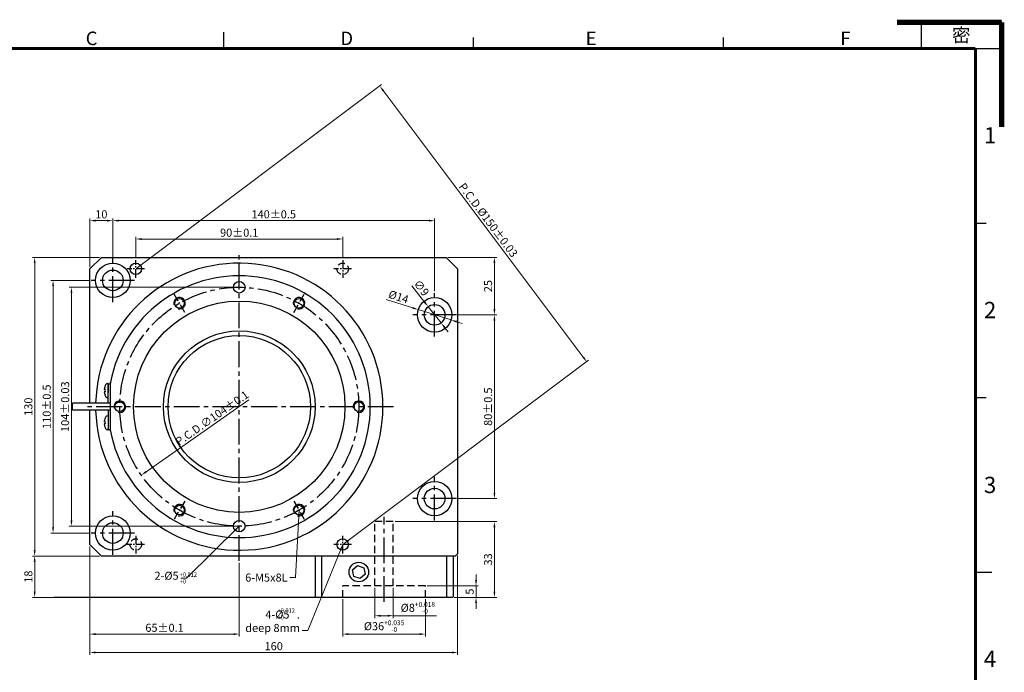
# Model space of a CAD drawing. Units: millimetres. Extents: x -1 to 678, y -1 to 480.
# Drawn here: x 250 to 678, y 196 to 480 of the extents above; entities that cross this region are included whole.
import ezdxf

# ---------------------------------------------------------------- set-up
doc = ezdxf.new("R2010")
doc.units = ezdxf.units.MM
doc.linetypes.add('CENTER2', pattern=[1.125, 0.75, -0.125, 0.125, -0.125])
doc.linetypes.add('HIDDEN2', pattern=[4.7625, 3.175, -1.5875])
for name, color, linetype in [('01-Center', 4, 'CENTER2'), ('02-Hidden', 3, 'HIDDEN2'), ('03-Dim', 2, 'Continuous'), ('04-Text', 3, 'Continuous'), ('09-Frame', 171, 'Continuous'), ('10-參考', 143, 'Continuous'), ('圖框', 7, 'Continuous')]:
    doc.layers.add(name, color=color, linetype=linetype)
doc.styles.add('5.0mm', font='romans.shx', dxfattribs={"width": 0.9, "height": 5, "bigfont": 'chineset.shx'})
doc.styles.add('Romans 3.5', font='romans.shx', dxfattribs={"width": 0.85, "height": 3.5, "bigfont": 'chineset.shx'})
doc.styles.get("Standard").update_dxf_attribs({"font": 'txt.shx', "height": 3.5, "bigfont": 'chineset.shx'})
doc.dimstyles.new('DIM 3.5mm', dxfattribs={"dimtxt": 3.5, "dimasz": 2.5, "dimexe": 1, "dimexo": 0.8, "dimgap": 1, "dimtad": 1, "dimdec": 3, "dimdsep": 46, "dimtxsty": 'Romans 3.5', "dimcen": 0.5, "dimclrd": 2, "dimclre": 2, "dimclrt": 3, "dimazin": 0, "dimtm": 1e-09, "dimtfac": 0.6, "dimtdec": 3, "dimtmove": 0, "dimatfit": 3, "dimfxl": 0, "dimtolj": 1, "dimlwd": 15, "dimlwe": 15, "dimarcsym": 0})

# ---------------------------------------------------------------- blocks, each defined once
blk = doc.blocks.new('A$C1F455978')
at = {"layer": '10-參考', "const_width": 1}
for points in [[(20, 20), (0, 20)], [(20, 20), (20, 0)]]:
    blk.add_lwpolyline(points, dxfattribs=at)
blk = doc.blocks.new('A$C50E92306')
blk.add_blockref('A$C1F455978', (277.5, 190.5))
blk = doc.blocks.new('A$C6A55281F')
blk.add_blockref('A$C50E92306', (0, 0))
blk = doc.blocks.new('A$C5F2E3C1E')
at = {"layer": '09-Frame'}
for p, q in [((149, 208.61), (149, 205.5)), ((196.68, 207.57), (196.68, 205.5)), ((244.35, 207.57), (244.35, 205.5)), ((292.5, 172.17), (294.57, 172.17)), ((292.5, 138.83), (294.57, 138.83)), ((292.5, 105.5), (295.61, 105.5))]:
    blk.add_line(p, q, dxfattribs=at)
blk.add_lwpolyline([(282.14, 205.5), (297.5, 205.5), (297.5, 210.5), (282.14, 210.5)], close=True, dxfattribs=at)
at = {"layer": '09-Frame', "color": 11, "const_width": 0.518}
for points in [[(5.5, 205.5), (292.5, 205.5)], [(292.5, 205.5), (292.5, 5.5)]]:
    blk.add_lwpolyline(points, dxfattribs=at)
at = {"layer": '圖框'}
blk.add_blockref('A$C6A55281F', (0, 0), dxfattribs=at)
at = {"layer": '09-Frame', "color": 3, "width": 4.1603, "attachment_point": 4}
for s, insert, char_height in [('{\\f細明體|b0|i0|c136|p49;C}', (122.72, 207.43), 2.5911), ('{\\f細明體|b0|i0|c136|p49;D}', (171.31, 207.43), 2.5911), ('{\\f細明體|b0|i0|c136|p49;E}', (218.11, 207.43), 2.5911), ('{\\f細明體|b0|i0|c136|p49;F}', (266.7, 207.43), 2.5911), ('{\\f細明體|b0|i0|c136|p49;1}', (294.11, 188.92), 3.1093), ('{\\f細明體|b0|i0|c136|p49;2}', (294.11, 155.56), 3.1093), ('{\\f細明體|b0|i0|c136|p49;3}', (294.11, 122.16), 3.1093), ('{\\f細明體|b0|i0|c136|p49;4}', (294.11, 88.95), 3.1093)]:
    blk.add_mtext(s, dxfattribs=dict(at, insert=insert, char_height=char_height))
at = {"layer": '09-Frame', "color": 1, "insert": (288.02, 208.05), "char_height": 2.5911, "width": 4.1602, "attachment_point": 4}
blk.add_mtext('{\\f細明體|b0|i0|c136|p49;密}', dxfattribs=at)
blk = doc.blocks.new('*D8')
at = {"layer": '03-Dim', "color": 2, "lineweight": 15, "ltscale": 15}
for p, q in [((404.46, 232.65), (404.46, 219.45)), ((412.46, 232.65), (412.46, 219.45)), ((406.96, 220.45), (409.96, 220.45)), ((412.46, 220.45), (431.33, 220.45))]:
    blk.add_line(p, q, dxfattribs=at)
at = {"layer": '03-Dim', "color": 2, "ltscale": 15}
for points in [[(406.96, 220.87), (406.96, 220.03), (404.46, 220.45)], [(409.96, 220.87), (409.96, 220.03), (412.46, 220.45)]]:
    blk.add_solid(points, dxfattribs=at)
at = {"layer": 'Defpoints', "color": 0, "ltscale": 15}
for p in [(404.46, 233.45), (412.46, 233.45), (412.46, 220.45)]:
    blk.add_point(p, dxfattribs=at)
at = {"layer": '03-Dim', "color": 3, "ltscale": 15, "insert": (423.15, 223.9), "char_height": 3.5, "attachment_point": 5, "style": 'Romans 3.5'}
blk.add_mtext('\\A1;%%C8{\\H2.100000;\\S+0.018^ -0;}', dxfattribs=at)
blk = doc.blocks.new('*D9')
at = {"layer": '03-Dim', "color": 2, "lineweight": 15, "ltscale": 15}
for p, q in [((390.46, 227.65), (390.46, 211.45)), ((426.46, 227.65), (426.46, 211.45)), ((392.96, 212.45), (423.96, 212.45))]:
    blk.add_line(p, q, dxfattribs=at)
at = {"layer": '03-Dim', "color": 2, "ltscale": 15}
for points in [[(392.96, 212.87), (392.96, 212.03), (390.46, 212.45)], [(423.96, 212.87), (423.96, 212.03), (426.46, 212.45)]]:
    blk.add_solid(points, dxfattribs=at)
at = {"layer": 'Defpoints', "color": 0, "ltscale": 15}
for p in [(390.46, 228.45), (426.46, 228.45), (426.46, 212.45)]:
    blk.add_point(p, dxfattribs=at)
at = {"layer": '03-Dim', "color": 3, "ltscale": 15, "insert": (408.46, 215.9), "char_height": 3.5, "attachment_point": 5, "style": 'Romans 3.5'}
blk.add_mtext('\\A1;%%C36{\\H2.100000;\\S+0.035^ -0;}', dxfattribs=at)
blk = doc.blocks.new('*D10')
at = {"layer": '03-Dim', "color": 2, "lineweight": 15, "ltscale": 15}
for p, q in [((280.46, 250.65), (280.46, 211.45)), ((345.46, 243.53), (345.46, 211.45)), ((282.96, 212.45), (342.96, 212.45))]:
    blk.add_line(p, q, dxfattribs=at)
at = {"layer": '03-Dim', "color": 2, "ltscale": 15}
for points in [[(282.96, 212.87), (282.96, 212.03), (280.46, 212.45)], [(342.96, 212.87), (342.96, 212.03), (345.46, 212.45)]]:
    blk.add_solid(points, dxfattribs=at)
at = {"layer": 'Defpoints', "color": 0, "ltscale": 15}
for p in [(280.46, 251.45), (345.46, 244.33), (345.46, 212.45)]:
    blk.add_point(p, dxfattribs=at)
at = {"layer": '03-Dim', "color": 3, "ltscale": 15, "insert": (312.96, 215.2), "char_height": 3.5, "attachment_point": 5, "style": 'Romans 3.5'}
blk.add_mtext('\\A1;65%%P0.1', dxfattribs=at)
blk = doc.blocks.new('*D11')
at = {"layer": '03-Dim', "color": 2, "lineweight": 15, "ltscale": 15}
for p, q in [((280.46, 249.85), (280.46, 203.45)), ((440.46, 246.65), (440.46, 203.45)), ((282.96, 204.45), (437.96, 204.45))]:
    blk.add_line(p, q, dxfattribs=at)
at = {"layer": '03-Dim', "color": 2, "ltscale": 15}
for points in [[(282.96, 204.87), (282.96, 204.03), (280.46, 204.45)], [(437.96, 204.87), (437.96, 204.03), (440.46, 204.45)]]:
    blk.add_solid(points, dxfattribs=at)
at = {"layer": 'Defpoints', "color": 0, "ltscale": 15}
for p in [(280.46, 250.65), (440.46, 247.45), (440.46, 204.45)]:
    blk.add_point(p, dxfattribs=at)
at = {"layer": '03-Dim', "color": 3, "ltscale": 15, "insert": (360.46, 207.2), "char_height": 3.5, "attachment_point": 5, "style": 'Romans 3.5'}
blk.add_mtext('\\A1;160', dxfattribs=at)
blk = doc.blocks.new('*D12')
at = {"layer": '03-Dim', "color": 2, "lineweight": 15, "ltscale": 15}
for p, q in [((300.46, 376.09), (300.46, 385.45)), ((302.96, 384.45), (387.96, 384.45)), ((390.46, 376.09), (390.46, 385.45))]:
    blk.add_line(p, q, dxfattribs=at)
at = {"layer": '03-Dim', "color": 2, "ltscale": 15}
for points in [[(302.96, 384.87), (302.96, 384.03), (300.46, 384.45)], [(387.96, 384.87), (387.96, 384.03), (390.46, 384.45)]]:
    blk.add_solid(points, dxfattribs=at)
at = {"layer": 'Defpoints', "color": 0, "ltscale": 15}
for p in [(390.46, 384.45), (300.46, 375.29), (390.46, 375.29)]:
    blk.add_point(p, dxfattribs=at)
at = {"layer": '03-Dim', "color": 3, "ltscale": 15, "insert": (345.46, 387.2), "char_height": 3.5, "attachment_point": 5, "style": 'Romans 3.5'}
blk.add_mtext('\\A1;90%%p0.1', dxfattribs=at)
blk = doc.blocks.new('*D13')
at = {"layer": '03-Dim', "color": 2, "lineweight": 15, "ltscale": 15}
for p, q in [((280.46, 372.25), (280.46, 393.45)), ((282.96, 392.45), (287.96, 392.45)), ((290.46, 376.72), (290.46, 393.45))]:
    blk.add_line(p, q, dxfattribs=at)
at = {"layer": '03-Dim', "color": 2, "ltscale": 15}
for points in [[(282.96, 392.87), (282.96, 392.03), (280.46, 392.45)], [(287.96, 392.87), (287.96, 392.03), (290.46, 392.45)]]:
    blk.add_solid(points, dxfattribs=at)
at = {"layer": 'Defpoints', "color": 0, "ltscale": 15}
for p in [(290.46, 392.45), (290.46, 375.92), (280.46, 371.45)]:
    blk.add_point(p, dxfattribs=at)
at = {"layer": '03-Dim', "color": 3, "ltscale": 15, "insert": (285.46, 395.2), "char_height": 3.5, "attachment_point": 5, "style": 'Romans 3.5'}
blk.add_mtext('\\A1;10', dxfattribs=at)
blk = doc.blocks.new('*D14')
at = {"layer": '03-Dim', "color": 2, "lineweight": 15, "ltscale": 15}
for p, q in [((290.46, 376.72), (290.46, 393.45)), ((292.96, 392.45), (427.96, 392.45)), ((430.46, 361.72), (430.46, 393.45))]:
    blk.add_line(p, q, dxfattribs=at)
at = {"layer": '03-Dim', "color": 2, "ltscale": 15}
for points in [[(292.96, 392.87), (292.96, 392.03), (290.46, 392.45)], [(427.96, 392.87), (427.96, 392.03), (430.46, 392.45)]]:
    blk.add_solid(points, dxfattribs=at)
at = {"layer": 'Defpoints', "color": 0, "ltscale": 15}
for p in [(430.46, 392.45), (290.46, 375.92), (430.46, 360.92)]:
    blk.add_point(p, dxfattribs=at)
at = {"layer": '03-Dim', "color": 3, "ltscale": 15, "insert": (360.46, 395.2), "char_height": 3.5, "attachment_point": 5, "style": 'Romans 3.5'}
blk.add_mtext('\\A1;140%%p0.5', dxfattribs=at)
blk = doc.blocks.new('*D15')
at = {"layer": '03-Dim', "color": 2, "lineweight": 15, "ltscale": 15}
for p, q in [((344.66, 363.45), (271.46, 363.45)), ((272.46, 261.95), (272.46, 360.95)), ((344.66, 259.45), (271.46, 259.45))]:
    blk.add_line(p, q, dxfattribs=at)
at = {"layer": '03-Dim', "color": 2, "ltscale": 15}
for points in [[(272.05, 360.95), (272.88, 360.95), (272.46, 363.45)], [(272.05, 261.95), (272.88, 261.95), (272.46, 259.45)]]:
    blk.add_solid(points, dxfattribs=at)
at = {"layer": 'Defpoints', "color": 0, "ltscale": 15}
for p in [(272.46, 363.45), (345.46, 363.45), (345.46, 259.45)]:
    blk.add_point(p, dxfattribs=at)
at = {"layer": '03-Dim', "color": 3, "ltscale": 15, "insert": (269.71, 311.45), "char_height": 3.5, "attachment_point": 5, "rotation": 90, "style": 'Romans 3.5'}
blk.add_mtext('\\A1;104%%p0.03', dxfattribs=at)
blk = doc.blocks.new('*D16')
at = {"layer": '03-Dim', "color": 2, "lineweight": 15, "ltscale": 15}
for p, q in [((280.2, 366.45), (263.46, 366.45)), ((264.46, 258.95), (264.46, 363.95)), ((280.2, 256.45), (263.46, 256.45))]:
    blk.add_line(p, q, dxfattribs=at)
at = {"layer": '03-Dim', "color": 2, "ltscale": 15}
for points in [[(264.05, 363.95), (264.88, 363.95), (264.46, 366.45)], [(264.05, 258.95), (264.88, 258.95), (264.46, 256.45)]]:
    blk.add_solid(points, dxfattribs=at)
at = {"layer": 'Defpoints', "color": 0, "ltscale": 15}
for p in [(264.46, 366.45), (281, 366.45), (281, 256.45)]:
    blk.add_point(p, dxfattribs=at)
at = {"layer": '03-Dim', "color": 3, "ltscale": 15, "insert": (261.71, 311.45), "char_height": 3.5, "attachment_point": 5, "rotation": 90, "style": 'Romans 3.5'}
blk.add_mtext('\\A1;110%%p0.5', dxfattribs=at)
blk = doc.blocks.new('*D17')
at = {"layer": '03-Dim', "color": 2, "lineweight": 15, "ltscale": 15}
for p, q in [((284.66, 376.45), (255.46, 376.45)), ((256.46, 373.95), (256.46, 248.95)), ((284.66, 246.45), (255.46, 246.45))]:
    blk.add_line(p, q, dxfattribs=at)
at = {"layer": '03-Dim', "color": 2, "ltscale": 15}
for points in [[(256.05, 373.95), (256.88, 373.95), (256.46, 376.45)], [(256.05, 248.95), (256.88, 248.95), (256.46, 246.45)]]:
    blk.add_solid(points, dxfattribs=at)
at = {"layer": 'Defpoints', "color": 0, "ltscale": 15}
for p in [(285.46, 376.45), (256.46, 246.45), (285.46, 246.45)]:
    blk.add_point(p, dxfattribs=at)
at = {"layer": '03-Dim', "color": 3, "ltscale": 15, "insert": (253.71, 311.45), "char_height": 3.5, "attachment_point": 5, "rotation": 90, "style": 'Romans 3.5'}
blk.add_mtext('\\A1;130', dxfattribs=at)
blk = doc.blocks.new('*D18')
at = {"layer": '03-Dim', "color": 2, "lineweight": 15, "ltscale": 15}
for p, q in [((284.66, 246.45), (255.46, 246.45)), ((256.46, 243.95), (256.46, 230.95)), ((377.96, 228.45), (255.46, 228.45))]:
    blk.add_line(p, q, dxfattribs=at)
at = {"layer": '03-Dim', "color": 2, "ltscale": 15}
for points in [[(256.05, 243.95), (256.88, 243.95), (256.46, 246.45)], [(256.05, 230.95), (256.88, 230.95), (256.46, 228.45)]]:
    blk.add_solid(points, dxfattribs=at)
at = {"layer": 'Defpoints', "color": 0, "ltscale": 15}
for p in [(285.46, 246.45), (256.46, 228.45), (378.76, 228.45)]:
    blk.add_point(p, dxfattribs=at)
at = {"layer": '03-Dim', "color": 3, "ltscale": 15, "insert": (253.71, 237.45), "char_height": 3.5, "attachment_point": 5, "rotation": 90, "style": 'Romans 3.5'}
blk.add_mtext('\\A1;18', dxfattribs=at)
blk = doc.blocks.new('*D19')
at = {"layer": '03-Dim', "color": 2, "lineweight": 15, "ltscale": 15}
for p, q in [((448.46, 235.95), (448.46, 238.45)), ((427.26, 233.45), (449.46, 233.45)), ((448.46, 233.45), (448.46, 228.45)), ((438.96, 228.45), (449.46, 228.45)), ((448.46, 225.95), (448.46, 223.45))]:
    blk.add_line(p, q, dxfattribs=at)
at = {"layer": '03-Dim', "color": 2, "ltscale": 15}
for points in [[(448.05, 235.95), (448.88, 235.95), (448.46, 233.45)], [(448.05, 225.95), (448.88, 225.95), (448.46, 228.45)]]:
    blk.add_solid(points, dxfattribs=at)
at = {"layer": 'Defpoints', "color": 0, "ltscale": 15}
for p in [(426.46, 233.45), (438.16, 228.45), (448.46, 228.45)]:
    blk.add_point(p, dxfattribs=at)
at = {"layer": '03-Dim', "color": 3, "ltscale": 15, "insert": (445.71, 230.95), "char_height": 3.5, "attachment_point": 5, "rotation": 90, "style": 'Romans 3.5'}
blk.add_mtext('\\A1;5', dxfattribs=at)
blk = doc.blocks.new('*D20')
at = {"layer": '03-Dim', "color": 2, "lineweight": 15, "ltscale": 15}
for p, q in [((413.26, 261.45), (457.46, 261.45)), ((456.46, 230.95), (456.46, 258.95)), ((438.96, 228.45), (457.46, 228.45))]:
    blk.add_line(p, q, dxfattribs=at)
at = {"layer": '03-Dim', "color": 2, "ltscale": 15}
for points in [[(456.05, 258.95), (456.88, 258.95), (456.46, 261.45)], [(456.05, 230.95), (456.88, 230.95), (456.46, 228.45)]]:
    blk.add_solid(points, dxfattribs=at)
at = {"layer": 'Defpoints', "color": 0, "ltscale": 15}
for p in [(412.46, 261.45), (456.46, 261.45), (438.16, 228.45)]:
    blk.add_point(p, dxfattribs=at)
at = {"layer": '03-Dim', "color": 3, "ltscale": 15, "insert": (453.71, 244.95), "char_height": 3.5, "attachment_point": 5, "rotation": 90, "style": 'Romans 3.5'}
blk.add_mtext('\\A1;33', dxfattribs=at)
blk = doc.blocks.new('*D21')
at = {"layer": '03-Dim', "color": 2, "lineweight": 15, "ltscale": 15}
for p, q in [((440.73, 351.45), (457.46, 351.45)), ((456.46, 273.95), (456.46, 348.95)), ((440.73, 271.45), (457.46, 271.45))]:
    blk.add_line(p, q, dxfattribs=at)
at = {"layer": '03-Dim', "color": 2, "ltscale": 15}
for points in [[(456.05, 348.95), (456.88, 348.95), (456.46, 351.45)], [(456.05, 273.95), (456.88, 273.95), (456.46, 271.45)]]:
    blk.add_solid(points, dxfattribs=at)
at = {"layer": 'Defpoints', "color": 0, "ltscale": 15}
for p in [(439.93, 351.45), (456.46, 351.45), (439.93, 271.45)]:
    blk.add_point(p, dxfattribs=at)
at = {"layer": '03-Dim', "color": 3, "ltscale": 15, "insert": (453.71, 311.45), "char_height": 3.5, "attachment_point": 5, "rotation": 90, "style": 'Romans 3.5'}
blk.add_mtext('\\A1;80%%p0.5', dxfattribs=at)
blk = doc.blocks.new('*D22')
at = {"layer": '03-Dim', "color": 2, "lineweight": 15, "ltscale": 15}
for p, q in [((436.26, 376.45), (457.46, 376.45)), ((456.46, 353.95), (456.46, 373.95)), ((440.73, 351.45), (457.46, 351.45))]:
    blk.add_line(p, q, dxfattribs=at)
at = {"layer": '03-Dim', "color": 2, "ltscale": 15}
for points in [[(456.05, 373.95), (456.88, 373.95), (456.46, 376.45)], [(456.05, 353.95), (456.88, 353.95), (456.46, 351.45)]]:
    blk.add_solid(points, dxfattribs=at)
at = {"layer": 'Defpoints', "color": 0, "ltscale": 15}
for p in [(435.46, 376.45), (456.46, 376.45), (439.93, 351.45)]:
    blk.add_point(p, dxfattribs=at)
at = {"layer": '03-Dim', "color": 3, "ltscale": 15, "insert": (453.71, 363.95), "char_height": 3.5, "attachment_point": 5, "rotation": 90, "style": 'Romans 3.5'}
blk.add_mtext('\\A1;25', dxfattribs=at)
blk = doc.blocks.new('*D34')
at = {"layer": '03-Dim', "color": 2, "lineweight": 15, "ltscale": 15}
for p, q in [((301.1, 371.93), (407.4, 451.65)), ((408.1, 449.05), (495.1, 333.05)), ((391.1, 251.93), (497.4, 331.65))]:
    blk.add_line(p, q, dxfattribs=at)
at = {"layer": '03-Dim', "color": 2, "ltscale": 15}
for points in [[(408.44, 449.3), (407.77, 448.8), (406.6, 451.05)], [(495.44, 333.3), (494.77, 332.8), (496.6, 331.05)]]:
    blk.add_solid(points, dxfattribs=at)
at = {"layer": 'Defpoints', "color": 0, "ltscale": 15}
for p in [(300.46, 371.45), (496.6, 331.05), (390.46, 251.45)]:
    blk.add_point(p, dxfattribs=at)
at = {"layer": '03-Dim', "color": 3, "ltscale": 15, "insert": (453.8, 392.7), "char_height": 3.5, "attachment_point": 5, "rotation": 306.8699, "style": 'Romans 3.5'}
blk.add_mtext('\\A1;P.C.D.%%C150%%p0.03', dxfattribs=at)
blk = doc.blocks.new('*D38')
at = {"layer": '03-Dim', "color": 2, "lineweight": 15, "ltscale": 15}
for p, q in [((420.52, 364.03), (426.12, 356.94)), ((433.26, 347.92), (427.67, 354.98)), ((434.81, 345.96), (436.36, 344))]:
    blk.add_line(p, q, dxfattribs=at)
at = {"layer": '03-Dim', "color": 2, "ltscale": 15}
for points in [[(426.45, 357.2), (425.8, 356.68), (427.67, 354.98)], [(435.13, 346.22), (434.48, 345.7), (433.26, 347.92)]]:
    blk.add_solid(points, dxfattribs=at)
at = {"layer": 'Defpoints', "color": 0, "ltscale": 15}
for p in [(427.67, 354.98), (433.26, 347.92)]:
    blk.add_point(p, dxfattribs=at)
at = {"layer": '03-Dim', "color": 3, "ltscale": 15, "insert": (424.71, 363.17), "char_height": 3.5, "attachment_point": 5, "rotation": 308.3222, "style": 'Romans 3.5'}
blk.add_mtext('\\A1;∅9', dxfattribs=at)
blk = doc.blocks.new('*D39')
at = {"layer": '03-Dim', "color": 2, "lineweight": 15, "ltscale": 15}
for p, q in [((409.34, 358.1), (420.93, 354.45)), ((437.62, 349.2), (423.31, 353.7)), ((440, 348.45), (442.39, 347.7))]:
    blk.add_line(p, q, dxfattribs=at)
at = {"layer": '03-Dim', "color": 2, "ltscale": 15}
for points in [[(421.05, 354.85), (420.8, 354.05), (423.31, 353.7)], [(440.13, 348.85), (439.88, 348.05), (437.62, 349.2)]]:
    blk.add_solid(points, dxfattribs=at)
at = {"layer": 'Defpoints', "color": 0, "ltscale": 15}
for p in [(423.31, 353.7), (437.62, 349.2)]:
    blk.add_point(p, dxfattribs=at)
at = {"layer": '03-Dim', "color": 3, "ltscale": 15, "insert": (414.76, 359.27), "char_height": 3.5, "attachment_point": 5, "rotation": 342.5366, "style": 'Romans 3.5'}
blk.add_mtext('\\A1;%%C14', dxfattribs=at)
blk = doc.blocks.new('*D40')
at = {"layer": '03-Dim', "color": 2, "lineweight": 15, "ltscale": 15}
blk.add_line((349.66, 314.39), (304.91, 283.07), dxfattribs=at)
at = {"layer": '03-Dim', "color": 2, "ltscale": 15}
blk.add_solid([(304.67, 283.41), (305.15, 282.73), (302.86, 281.64)], dxfattribs=at)
at = {"layer": 'Defpoints', "color": 0, "ltscale": 15}
for p in [(388.07, 341.26), (302.86, 281.64)]:
    blk.add_point(p, dxfattribs=at)
at = {"layer": '03-Dim', "color": 3, "ltscale": 15, "insert": (333.63, 306.52), "char_height": 3.5, "attachment_point": 5, "rotation": 34.9823, "style": 'Romans 3.5'}
blk.add_mtext('\\A1;P.C.D.∅104%%p0.1', dxfattribs=at)

msp = doc.modelspace()

# ---------------------------------------------------------------- linework, layer by layer
for p, q in [((280.4647, 371.4488), (285.4647, 376.4488)), ((285.4647, 376.4488), (435.4647, 376.4488)), ((435.4647, 376.4488), (440.4647, 371.4488)), ((280.4647, 312.9488), (280.4647, 371.4488)), ((440.4647, 371.4488), (440.4647, 247.4488)), ((289.4647, 316.1859), (289.4647, 322.0789)), ((289.4647, 306.7117), (289.4647, 316.1859)), ((280.4647, 251.4488), (280.4647, 309.9488)), ((289.4647, 300.8187), (289.4647, 306.7117)), ((285.4647, 246.4488), (280.4647, 251.4488)), ((439.4647, 246.4488), (285.4647, 246.4488)), ((378.4647, 246.4488), (378.4647, 228.7488)), ((435.6722, 246.4488), (381.2572, 246.4488)), ((438.4647, 246.4488), (438.4647, 228.7488)), ((440.4647, 247.4488), (439.4647, 246.4488)), ((394.7384, 240.3979), (396.9235, 242.2844)), ((395.2796, 237.5623), (394.7384, 240.3979)), ((396.9235, 242.2844), (399.6498, 241.3353)), ((399.6498, 241.3353), (400.191, 238.4997)), ((398.0059, 236.6132), (395.2796, 237.5623)), ((400.191, 238.4997), (398.0059, 236.6132)), ((378.4647, 228.7488), (378.7647, 228.4488)), ((381.3732, 228.4488), (378.7647, 228.4488)), ((435.5562, 228.4488), (381.3732, 228.4488)), ((438.1647, 228.4488), (435.5562, 228.4488)), ((438.1647, 228.4488), (438.4647, 228.7488))]:
    msp.add_line(p, q)
at = {"color": 3}
for p, q in [((288.4647, 321.5603), (288.198, 321.537)), ((288.4647, 321.5603), (288.4647, 321.4488)), ((288.4647, 321.4488), (289.4647, 321.4488)), ((288.4647, 320.9488), (288.4647, 321.4488)), ((287.0627, 318.8806), (286.7383, 318.9047)), ((287.0627, 318.017), (286.7383, 317.9929)), ((287.0627, 320.3681), (287.0483, 320.3792)), ((288.4647, 312.9488), (288.4647, 320.9488)), ((288.4647, 320.9488), (288.4647, 317.6233)), ((289.4647, 312.9488), (272.9647, 312.9488)), ((272.9647, 309.9488), (272.9647, 312.9488)), ((287.0483, 316.5184), (287.0627, 316.5295)), ((288.198, 315.3606), (288.4647, 315.3373)), ((289.4647, 309.9488), (272.9647, 309.9488)), ((288.4647, 309.9488), (288.4647, 301.9488)), ((287.0627, 304.8806), (286.7383, 304.9047)), ((287.0627, 306.3681), (287.0483, 306.3792)), ((288.4647, 307.5603), (288.198, 307.537)), ((288.4647, 305.2743), (288.4647, 301.9488)), ((287.0627, 304.017), (286.7383, 303.9929)), ((287.0483, 302.5184), (287.0627, 302.5295)), ((288.198, 301.3606), (288.4647, 301.3373)), ((288.4647, 301.4488), (288.4647, 301.9488)), ((288.4647, 301.4488), (288.4647, 301.3373)), ((289.4647, 301.4488), (288.4647, 301.4488))]:
    msp.add_line(p, q, dxfattribs=at)
at = {"color": 30}
for p, q in [((381.2572, 246.4488), (381.2572, 228.7488)), ((435.6722, 246.4488), (435.6722, 228.7488)), ((381.2572, 228.7488), (381.3732, 228.4488)), ((435.6722, 228.7488), (435.5562, 228.4488))]:
    msp.add_line(p, q, dxfattribs=at)
for centre, radius in [((290.4647, 366.4488), 7.5), ((300.4647, 371.4488), 2.5), ((290.4647, 366.4488), 4.5), ((345.4647, 363.4488), 2.5), ((345.4647, 311.4488), 46), ((319.4647, 356.4821), 2.1), ((371.4647, 356.4821), 2.1), ((430.4647, 351.4488), 7.5), ((430.4647, 351.4488), 4.5), ((345.4647, 311.4488), 33), ((345.4647, 311.4488), 31), ((293.4647, 311.4488), 2.1), ((397.4647, 311.4488), 2.1), ((430.4647, 271.4488), 7.5), ((430.4647, 271.4488), 4.5), ((319.4647, 266.4155), 2.1), ((371.4647, 266.4155), 2.1), ((290.4647, 256.4488), 7.5), ((345.4647, 259.4488), 2.5), ((290.4647, 256.4488), 4.5), ((390.4647, 251.4488), 2.5), ((397.4647, 239.4488), 4.25)]:
    msp.add_circle(centre, radius)
for radius, start, end in [(62.5, 0, 178.624769), (57, 0, 169.251764), (57, 169.251764, 169.895817), (62.5, 181.375231, 0), (57, 190.748236, 0), (57, 190.104183, 190.748236)]:
    msp.add_arc((345.4647, 311.4488), radius, start, end)
at = {"color": 1}
for centre in [(319.4647, 356.4821), (371.4647, 356.4821), (293.4647, 311.4488), (397.4647, 311.4488), (319.4647, 266.4155), (371.4647, 266.4155)]:
    msp.add_arc(centre, 2.5, 255, 195, dxfattribs=at)
at = {"color": 3}
for centre, radius, start, end in [((288.2954, 320.4236), 1.1176, 95, 152.071756), ((292.0207, 318.4488), 5.334, 152.071756, 158.78278), ((293.4934, 318.4488), 6.4452, 176.158541, 183.841459), ((292.0207, 318.4488), 5.334, 201.21722, 207.928244), ((288.2954, 316.474), 1.1176, 207.928244, 265), ((292.0207, 304.4488), 5.334, 152.071756, 158.78278), ((293.4934, 304.4488), 6.4452, 176.158541, 183.841459), ((288.2954, 306.4236), 1.1176, 95, 152.071756), ((292.0207, 304.4488), 5.334, 201.21722, 207.928244), ((288.2954, 302.474), 1.1176, 207.928244, 265)]:
    msp.add_arc(centre, radius, start, end, dxfattribs=at)
for centre, major_axis, start_param, end_param in [((292.0254, 318.4488), (0, 5.3336), 1.20269108, 1.46135312), ((292.0254, 318.4488), (0, -5.3336), 4.82183219, 5.08049423), ((292.0254, 304.4488), (0, 5.3336), 1.20269108, 1.46135312), ((292.0254, 304.4488), (0, -5.3336), 4.82183219, 5.08049423)]:
    msp.add_ellipse(centre, major_axis=major_axis, ratio=0.99725019, start_param=start_param, end_param=end_param, dxfattribs=at)
for points in [[(286.7383, 319.0314), (286.7367, 319.0172), (286.7354, 319.0029), (286.7345, 318.9896), (286.7335, 318.9762), (286.7329, 318.9635), (286.7327, 318.9524), (286.7324, 318.9414), (286.7326, 318.9317), (286.7331, 318.9241), (286.7335, 318.9166), (286.7344, 318.911), (286.7356, 318.9079), (286.7364, 318.9059), (286.7373, 318.9048), (286.7383, 318.9047)], [(286.7383, 317.9929), (286.7367, 317.9928), (286.7354, 317.9902), (286.7345, 317.9854), (286.7335, 317.9807), (286.7329, 317.9735), (286.7327, 317.9646), (286.7324, 317.9557), (286.7326, 317.9448), (286.7331, 317.9327), (286.7335, 317.9207), (286.7344, 317.9072), (286.7356, 317.8934), (286.7364, 317.8845), (286.7373, 317.8754), (286.7383, 317.8662)], [(286.7383, 305.0314), (286.7367, 305.0172), (286.7354, 305.0029), (286.7345, 304.9896), (286.7335, 304.9762), (286.7329, 304.9635), (286.7327, 304.9524), (286.7324, 304.9414), (286.7326, 304.9317), (286.7331, 304.9241), (286.7335, 304.9166), (286.7344, 304.911), (286.7356, 304.9079), (286.7364, 304.9059), (286.7373, 304.9048), (286.7383, 304.9047)], [(286.7383, 303.9929), (286.7367, 303.9928), (286.7354, 303.9902), (286.7345, 303.9854), (286.7335, 303.9807), (286.7329, 303.9735), (286.7327, 303.9646), (286.7324, 303.9557), (286.7326, 303.9448), (286.7331, 303.9327), (286.7335, 303.9207), (286.7344, 303.9072), (286.7356, 303.8934), (286.7364, 303.8845), (286.7373, 303.8754), (286.7383, 303.8662)]]:
    msp.add_open_spline(points, degree=3, knots=[0, 0, 0, 0, 0.21558729, 0.21558729, 0.21558729, 0.43118556, 0.43118556, 0.43118556, 0.64663123, 0.64663123, 0.64663123, 0.86201053, 0.86201053, 0.86201053, 1, 1, 1, 1], dxfattribs=at)
at = {"layer": '01-Center', "ltscale": 15}
for p, q in [((345.4647, 244.3295), (345.4647, 378.5681)), ((290.4647, 356.9796), (290.4647, 375.918)), ((299.9339, 366.4488), (280.9955, 366.4488)), ((430.4647, 341.9796), (430.4647, 360.918)), ((439.9339, 351.4488), (420.9955, 351.4488)), ((412.5841, 311.4488), (278.3454, 311.4488)), ((430.4647, 261.9796), (430.4647, 280.918)), ((439.9339, 271.4488), (420.9955, 271.4488)), ((290.4647, 246.9796), (290.4647, 265.918)), ((408.4647, 226.4488), (408.4647, 263.4488)), ((299.9339, 256.4488), (280.9955, 256.4488))]:
    msp.add_line(p, q, dxfattribs=at)
at = {"layer": '01-Center', "ltscale": 5}
for p, q in [((300.4647, 367.6112), (300.4647, 375.2864)), ((390.4647, 375.2864), (390.4647, 367.6112)), ((304.3023, 371.4488), (296.6271, 371.4488)), ((394.3023, 371.4488), (386.6271, 371.4488)), ((321.7599, 352.5067), (317.1695, 360.4575)), ((369.1695, 352.5067), (373.7599, 360.4575)), ((321.7599, 270.3909), (317.1695, 262.4401)), ((369.1695, 270.3909), (373.7599, 262.4401)), ((300.4647, 255.2864), (300.4647, 247.6112)), ((390.4647, 247.6112), (390.4647, 255.2864)), ((304.3023, 251.4488), (296.6271, 251.4488)), ((394.3023, 251.4488), (386.6271, 251.4488))]:
    msp.add_line(p, q, dxfattribs=at)
at = {"layer": '01-Center', "ltscale": 15}
msp.add_circle((345.4647, 311.4488), 52, dxfattribs=at)
at = {"layer": '02-Hidden'}
for p, q in [((412.4647, 261.4488), (404.4647, 261.4488)), ((404.4647, 233.4488), (404.4647, 261.4488)), ((412.4647, 233.4488), (412.4647, 261.4488)), ((426.4647, 233.4488), (390.4647, 233.4488)), ((390.4647, 228.4488), (390.4647, 233.4488)), ((426.4647, 228.4488), (426.4647, 233.4488))]:
    msp.add_line(p, q, dxfattribs=at)
for centre in [(390.4647, 371.4488), (300.4647, 251.4488)]:
    msp.add_circle(centre, 2.5, dxfattribs=at)
at = {"layer": '03-Dim', "color": 31, "ltscale": 15}
msp.add_line((438.1647, 228.4488), (264.9262, 228.4488), dxfattribs=at)

# ---------------------------------------------------------------- block references
at = {"layer": '10-參考', "xscale": 2.28, "yscale": 2.28, "zscale": 2.28}
msp.add_blockref('A$C5F2E3C1E', (-1.14, -1.14), dxfattribs=at)

# ---------------------------------------------------------------- texts
at = {"layer": '03-Dim', "color": 3, "ltscale": 15, "char_height": 3.5, "attachment_point": 9, "style": 'Romans 3.5'}
for s, insert in [('2-%%C5   ', (319.075, 235.027)), ('\\A1;6-M5x8L', (366.5035, 235.3085)), ('4-%%C5   .\\Pdeep 8mm', (371.8511, 212.2899))]:
    msp.add_mtext(s, dxfattribs=dict(at, insert=insert))
at = {"layer": '04-Text', "ltscale": 15, "style": '5.0mm', "width": 0.9}
for s, p in [('+0.012', (319.5497, 237.3571)), ('+0', (319.5497, 234.4518)), ('+0.012', (362.1561, 221.7154)), ('+0', (362.1561, 218.8102))]:
    msp.add_text(s, height=2, dxfattribs=at).set_placement(p)

# ---------------------------------------------------------------- dimensions: what is measured, and where the dimension line sits
at = {"layer": '03-Dim', "ltscale": 15}
dim = msp.add_aligned_dim(p1=(300.4647, 371.4488), p2=(390.4647, 251.4488), distance=132.6733, text='P.C.D.%%C<>%%p0.03', dimstyle='DIM 3.5mm', dxfattribs=at)
dim.commit()
dim.dimension.update_dxf_attribs({"geometry": '*D34', "text_midpoint": (453.8033, 392.7028)})
for base, p1, p2, picture, middle in [((290.4647, 392.4488), (280.4647, 371.4488), (290.4647, 375.918), '*D13', (285.4647, 395.1988)), ((440.4647, 204.4488), (280.4647, 250.6488), (440.4647, 247.4488), '*D11', (360.4647, 207.1988))]:
    dim = msp.add_linear_dim(base=base, p1=p1, p2=p2, dimstyle='DIM 3.5mm', dxfattribs=at)
    dim.commit()
    dim.dimension.update_dxf_attribs({"geometry": picture, "text_midpoint": middle})
for base, p1, p2, text, picture, middle in [((430.4647, 392.4488), (290.4647, 375.918), (430.4647, 360.918), '<>%%p0.5', '*D14', (360.4647, 395.1988)), ((390.4647, 384.4488), (300.4647, 375.2864), (390.4647, 375.2864), '<>%%p0.1', '*D12', (345.4647, 387.1988)), ((345.4647, 212.4488), (280.4647, 251.4488), (345.4647, 244.3295), '<>%%P0.1', '*D10', (312.9647, 215.1988))]:
    dim = msp.add_linear_dim(base=base, p1=p1, p2=p2, text=text, dimstyle='DIM 3.5mm', dxfattribs=at)
    dim.commit()
    dim.dimension.update_dxf_attribs({"geometry": picture, "text_midpoint": middle})
for base, p1, p2, picture, middle in [((256.4647, 246.4488), (285.4647, 376.4488), (285.4647, 246.4488), '*D17', (253.7147, 311.4488)), ((456.4647, 376.4488), (439.9339, 351.4488), (435.4647, 376.4488), '*D22', (453.7147, 363.9488)), ((456.4647, 261.4488), (438.1647, 228.4488), (412.4647, 261.4488), '*D20', (453.7147, 244.9488)), ((256.4647, 228.4488), (285.4647, 246.4488), (378.7647, 228.4488), '*D18', (253.7147, 237.4488)), ((448.4647, 228.4488), (426.4647, 233.4488), (438.1647, 228.4488), '*D19', (445.7147, 230.9488))]:
    dim = msp.add_linear_dim(base=base, p1=p1, p2=p2, angle=90, dimstyle='DIM 3.5mm', dxfattribs=at)
    dim.commit()
    dim.dimension.update_dxf_attribs({"geometry": picture, "text_midpoint": middle})
for base, p1, p2, text, picture, middle in [((264.4647, 366.4488), (280.9955, 256.4488), (280.9955, 366.4488), '<>%%p0.5', '*D16', (261.7147, 311.4488)), ((272.4647, 363.4488), (345.4647, 259.4488), (345.4647, 363.4488), '<>%%p0.03', '*D15', (269.7147, 311.4488)), ((456.4647, 351.4488), (439.9339, 271.4488), (439.9339, 351.4488), '<>%%p0.5', '*D21', (453.7147, 311.4488))]:
    dim = msp.add_linear_dim(base=base, p1=p1, p2=p2, angle=90, text=text, dimstyle='DIM 3.5mm', dxfattribs=at)
    dim.commit()
    dim.dimension.update_dxf_attribs({"geometry": picture, "text_midpoint": middle})
dim = msp.add_diameter_dim_2p(p1=(433.2551, 347.9184), p2=(427.6743, 354.9792), dimstyle='DIM 3.5mm', dxfattribs=at)
dim.commit()
dim.dimension.update_dxf_attribs({"geometry": '*D38', "text_midpoint": (424.7058, 363.1699)})
dim = msp.add_diameter_dim_2p(p1=(437.619, 349.1981), p2=(423.3104, 353.6995), text='%%C14', dimstyle='DIM 3.5mm', dxfattribs=at)
dim.commit()
dim.dimension.update_dxf_attribs({"geometry": '*D39', "text_midpoint": (414.7635, 359.2712)})
dim = msp.add_diameter_dim_2p(p1=(388.0698, 341.2616), p2=(302.8596, 281.636), text='P.C.D.<>%%p0.1', dimstyle='DIM 3.5mm', dxfattribs=at)
dim.commit()
dim.dimension.update_dxf_attribs({"geometry": '*D40', "text_midpoint": (335.2057, 304.2701), "dimtype": 163})
dim = msp.add_linear_dim(base=(412.4647, 220.4488), p1=(404.4647, 233.4488), p2=(412.4647, 233.4488), text='%%C<>', dimstyle='DIM 3.5mm', override={"dimgap": 1, "dimtol": 1, "dimlim": 0, "dimtp": 0.018, "dimtm": 1e-09}, dxfattribs=at)
dim.commit()
dim.dimension.update_dxf_attribs({"geometry": '*D8', "text_midpoint": (423.1472, 220.4488), "dimtype": 160})
dim = msp.add_linear_dim(base=(426.4647, 212.4488), p1=(390.4647, 228.4488), p2=(426.4647, 228.4488), text='%%C<>', dimstyle='DIM 3.5mm', override={"dimgap": 1, "dimtol": 1, "dimlim": 0, "dimtp": 0.035, "dimtm": 1e-09}, dxfattribs=at)
dim.commit()
dim.dimension.update_dxf_attribs({"geometry": '*D9', "text_midpoint": (408.4647, 215.8988)})

# ---------------------------------------------------------------- leaders
at = {"layer": '03-Dim', "ltscale": 15, "annotation_type": 0, "has_hookline": 1, "hookline_direction": 1}
for points, text_width in [([(371.4647, 266.4155), (370.0035, 237.0585), (367.5035, 237.0585)], 19.6917), ([(345.4647, 259.4488), (322.575, 236.777), (320.075, 236.777)], 11.1917), ([(390.4647, 251.4488), (375.3511, 214.0399), (372.8511, 214.0399)], 23.8)]:
    msp.add_leader(points, dimstyle='DIM 3.5mm', override={"dimgap": 1, "dimtad": 0}, dxfattribs=dict(at, text_width=text_width))

doc.saveas('drawing.dxf')
